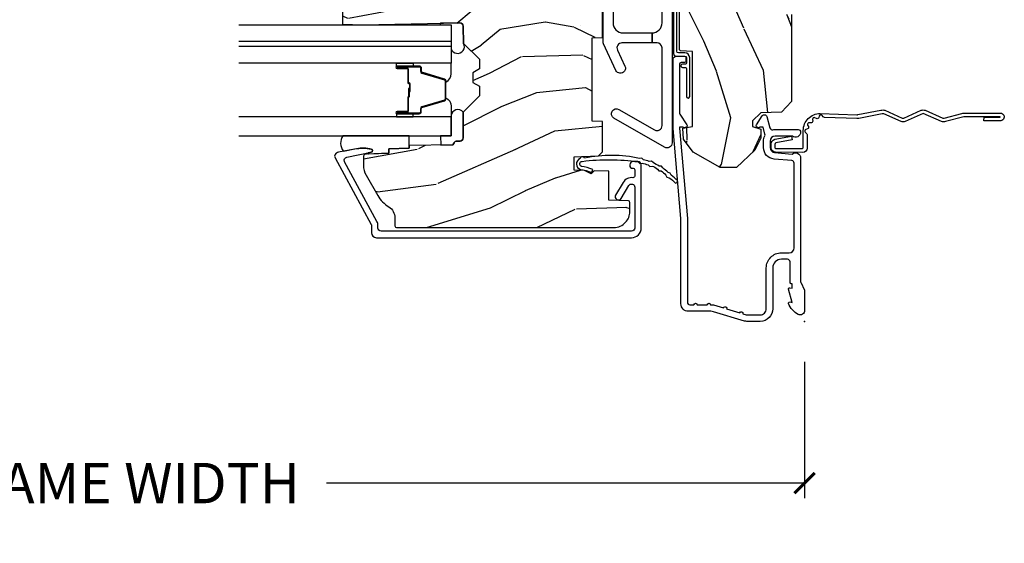
# Model space of a CAD drawing. Units: inches. Extents: x 1 to 199, y 1 to 143.
# Drawn here: x 23 to 29, y 31 to 34 of the extents above; entities that cross this region are included whole.
import ezdxf

# ---------------------------------------------------------------- set-up
doc = ezdxf.new("R2010")
doc.units = ezdxf.units.IN
doc.header["$MEASUREMENT"] = 0
for name, color, linetype in [('ZP-ANNO-DIMS-DWNLD', 2, 'Continuous'), ('ZP-SECT-ACCS', 165, 'Continuous'), ('ZP-SECT-ALUM', 63, 'Continuous'), ('ZP-SECT-GLAS', 153, 'Continuous'), ('ZP-SECT-GLAS-PVB', 151, 'Continuous'), ('ZP-SECT-HDWR', 53, 'Continuous'), ('ZP-SECT-SEAL', 8, 'Continuous'), ('ZP-SECT-WDHA', 11, 'Continuous'), ('ZP-SECT-WOOD', 104, 'Continuous'), ('ZP-SECT-WSTP', 40, 'Continuous')]:
    doc.layers.add(name, color=color, linetype=linetype)
doc.layers.add('ZP-ANNO-NPLT', color=7, linetype='Continuous', plot=False)
doc.styles.get("Standard").update_dxf_attribs({"font": 'arial.ttf'})
doc.dimstyles.new('Frame Make Height and Width', dxfattribs={"dimtxt": 0.25, "dimasz": 0.125, "dimexe": 0.09375, "dimexo": 0.25, "dimgap": 0.0875, "dimtad": 0, "dimdec": 4, "dimzin": 10, "dimdsep": 46, "dimlunit": 5, "dimtxsty": 'Standard', "dimblk1": 'ARCHTICK', "dimblk2": 'ARCHTICK', "dimsah": 1, "dimcen": 0.09, "dimclrd": 256, "dimclre": 256, "dimclrt": 255, "dimadec": 3, "dimazin": 2, "dimtfac": 0.75, "dimtdec": 4, "dimtofl": 0, "dimtmove": 2, "dimatfit": 3, "dimfxl": 1, "dimfrac": 2, "dimtolj": 1, "dimtzin": 0, "dimlwd": -1, "dimlwe": -1, "dimarcsym": 0})

# ---------------------------------------------------------------- blocks, each defined once
blk = doc.blocks.new('70EA 42G7 Foldout Blue Fin CM')
at = {"layer": 'ZP-ANNO-NPLT'}
blk.add_point((0, 0), dxfattribs=at)
at = {"layer": 'ZP-SECT-ACCS'}
blk.add_lwpolyline([(1.279897535900091, 0.3237062745886874, -0.08026477305532967), (1.280711643961695, 0.3287449932782067), (1.307820092886686, 0.4718045562444217, 0.1615704533000932), (1.307820092895554, 0.4966832298093209), (1.259796169620472, 0.6042051741736998, -0.1615704533001526), (1.259796169620586, 0.614282611567063), (1.307820092890097, 0.7218045559357336, 0.1615704533000934), (1.307820092899078, 0.7466832295006327), (1.259796169623996, 0.8542051741736998, -0.1615704533001683), (1.25979616962411, 0.864282611567063), (1.288298125408687, 0.9718045562037787, 0.09588515595080674), (1.290232061560118, 0.9866912993722963), (1.290232061560118, 1.211730924466053, 1.001822893294183), (1.242329861484677, 1.208669619869937), (1.242091026473076, 1.109243892746264), (1.265540415659302, 1.110785368270768), (1.265779250670903, 1.210211095394442, -1.000001092557772), (1.266777097019258, 1.210276690097601), (1.26766570668417, 0.984243892818597), (1.237491890840488, 0.8716832295240806, 0.1615704531591201), (1.237491890838328, 0.8468045559797872), (1.287187674165239, 0.7342438926202703), (1.237491890843899, 0.6216832293403627, 0.1615704533000896), (1.237491890834917, 0.5968045557754635), (1.285515814109999, 0.4892826113181457, -0.1615704533001815), (1.285515814109885, 0.4792051739247825), (1.257932806052452, 0.3347153656176545, 0.08026477302403139), (1.25589753590009, 0.3221185688986452), (1.264023717936666, 0.1227633570440787, 0.2172493365759632), (1.267663679817034, 0.1150185480861694), (1.27562965541604, 0.1082036678498923, -0.5855599422155324), (1.272337917461371, 0.09086167467236805), (1.262121591379653, 0.08753293346410373, 0.4605097357481115), (1.25623583857886, 0.07332346922754596), (1.261025658436907, 0.06390384921891723, -0.6036618419643542), (1.250845082204606, 0.04920589315767643), (1.240635486966895, 0.0499758931055112, 0.4605097357324635), (1.229771802700569, 0.0389493201975597), (1.230580517889521, 0.02856486117957502, -0.5855599423039615), (1.21599026668504, 0.01862983043133681), (1.206412457752677, 0.02350008840136297, 0.4605097357400129), (1.192108303478975, 0.01732371994867776), (1.188929230434169, 0.007566744313891149, -0.585559942305764), (1.171647624304754, 0.003971420160723937), (1.164509083510168, 0.01231572553521687, 0.2159645946919557), (1.157305229165516, 0.01557950550525788), (1.072944098151382, 0.01546588923946501, 0.4142135623720373), (1.046563827131664, -0.01095535420381566), (1.048311620742254, -0.1804877326883911, 0.4141699716873529), (1.075575212501406, -0.2077227771637808), (1.096333919407357, -0.2077066690172273, 0.3300162725305506), (1.128174671648424, -0.1840838412381629), (1.147998076671939, -0.08142072862523264), (1.124956412266755, -0.07673885041990047), (1.105576807446084, -0.1772178192151443, -0.3300162725321485), (1.096315592607937, -0.1840887650235175), (1.075556885701928, -0.184104873170071, -0.3902962473333499), (1.071811620742267, -0.180487732688249), (1.070186487623701, -0.01706676771482307, -0.4142135623754232), (1.079201088958555, -0.008038165384164131), (1.182993663509038, -0.008052312421199304, 0.4142135623731925), (1.28778654206657, 0.09674312224601067)], format="xyb", close=True, dxfattribs=at)
blk = doc.blocks.new('_ArchTick')
at = {"color": 0, "linetype": 'ByBlock', "const_width": 0.15}
blk.add_lwpolyline([(-0.5, -0.5), (0.5, 0.5)], dxfattribs=at)
blk = doc.blocks.new('*D233')
at = {"layer": 'Defpoints', "color": 0, "transparency": 16777216}
for p in [(19.49999999999984, 32.00000000000009), (27.99999999999985, 32.00000000000009), (27.99999999999985, 31.00000000000006)]:
    blk.add_point(p, dxfattribs=at)
at = {"layer": 'ZP-ANNO-DIMS-DWNLD', "transparency": 16777216}
for p, q in [((19.49999999999984, 31.75000000000009), (19.49999999999984, 30.90625000000006)), ((27.99999999999985, 31.75000000000009), (27.99999999999985, 30.90625000000006)), ((19.49999999999984, 31.00000000000006), (22.45896998635728, 31.00000000000006)), ((27.99999999999985, 31.00000000000006), (25.04103001364241, 31.00000000000006))]:
    blk.add_line(p, q, dxfattribs=at)
at = {"layer": 'ZP-ANNO-DIMS-DWNLD', "transparency": 16777216, "xscale": 0.125, "yscale": 0.125, "zscale": 0.125, "rotation": 180}
blk.add_blockref('_ArchTick', (19.49999999999984, 31.00000000000006), dxfattribs=at)
at = {"layer": 'ZP-ANNO-DIMS-DWNLD', "transparency": 16777216, "xscale": 0.125, "yscale": 0.125, "zscale": 0.125}
blk.add_blockref('_ArchTick', (27.99999999999985, 31.00000000000006), dxfattribs=at)
at = {"layer": 'ZP-ANNO-DIMS-DWNLD', "color": 255, "transparency": 16777216, "insert": (23.74999999999985, 31.00000000000006), "char_height": 0.25, "attachment_point": 5}
blk.add_mtext('\\A1;FRAME WIDTH', dxfattribs=at)
blk = doc.blocks.new('101CS Vin21 PR CM C Putty (Impact .6875 in 3mm - 6mm IG) F J')
at = {"layer": 'ZP-SECT-WDHA'}
h = blk.add_hatch(dxfattribs=at)
h.set_pattern_fill('WOOD3', color=256, scale=2, angle=163, style=0, pattern_type=2)
h.set_pattern_definition([(158.2364, (4.229829508301805, -0.6757319148462102), (20.45396798290167, -8.344771374467806), [0.2408319999999999, -23.84235799999998]), (174.3099, (4.006163800965169, -0.5864366105934948), (-8.235181511295936, 0.4263690944681484), [0.3059419999999999, -9.892097999999997]), (208, (3.701730071892825, -0.5561033845344667), (-0.5847435903937085, -1.91261010378108), [0.226274, -2.602152]), (209.8476, (3.501941838183143, -0.6623326727329015), (-35.54768828883149, -20.50272857977593), [0.438634, -43.42479]), (175.9946, (3.121491465882968, -0.8806386832242623), (18.38297247813529, -1.437476743240211), [0.266834, -26.416494]), (163, (2.85530992704912, -0.8620003253541313), (-2.497352921371544, -1.327866102480598), [0.5, -1.5]), (153.5377, (2.377157549067647, -0.7158144729927614), (8.978306718050995, -4.83632345258755), [0.24331, -11.922214]), (157.2894, (4.07194878775158, -1.192136483066264), (16.62874032651941, -7.175302374271584), [0.200998, -19.898754]), (163, (3.88653527065344, -1.114536047002446), (-2.497352921371544, -1.327866102480598), [0.3, -1.7]), (191.3008, (3.599643843864442, -1.026824535585632), (-24.54716094300747, -5.043499394239721), [0.2952959999999999, -29.23435]), (215.125, (3.310072568652913, -1.084690558192534), (10.57415813511433, 7.224071108844612), [0.45607, -22.347438]), (202.2893999999999, (2.937053423283032, -1.347096193016881), (-14.3993751268171, -6.054586024953077), [0.284254, -28.141088]), (169.3402, (2.674039470121102, -1.454909274051218), (-15.88561928555968, 2.765334394382427), [0.362216, -17.748554]), (151.1113000000001, (2.318074889785521, -1.387907650589554), (25.02229161617255, -13.92425483963839), [0.38833, -38.444646]), (156.2902000000001, (3.890678330823448, -1.785045431763336), (-16.62874768410003, 7.175289077572956), [0.342343999999998, -33.89213999999976]), (166.3665, (3.577229581984966, -1.647386861919088), (-31.18650071420278, 7.443263674111074), [0.3405879999999999, -33.71818599999999]), (196.6901, (3.246238530863025, -1.567106577432611), (4.409962367830815, 0.7431255040166733), [0.3605559999999999, -6.850547999999999]), (210.4896, (2.900872763129541, -1.670656017208415), (-25.55825994297176, -15.19129255384614), [0.325576, -32.232064]), (177.9314, (2.620316507684265, -1.835847383600537), (-22.79293410148565, 0.6943551067665474), [0.310484, -30.737866]), (163, (2.310035344517473, -1.824640252660757), (-2.497352921371544, -1.327866102480598), [0.24, -1.76]), (150.0054, (2.080522203086389, -1.754471043527303), (-16.04400167334359, 9.087905524651102), [0.266834, -26.416494]), (163, (3.736326939210471, -0.1693178408906988), (-2.497352921371544, -1.327866102480598), [0, -2]), (26.15240000000001, (3.38085009612405, -0.3743451903572463), (-36.87554735843706, -18.00538888531859), [0.4386339999999984, -43.4247899999998]), (9.565100000000024, (3.18983572000343, -2.093622221005674), (2.497352076502218, 1.327869099233075), [0.178886, -4.293249999999999]), (351.1301, (3.366234217335432, -2.063897313284272), (12.0603996767767, -1.595852046107204), [0.2828419999999999, -13.859292]), (319.8014, (3.645694417193909, -2.107509200368114), (8.393559450670804, -6.748938448303024), [0.152316, -15.07923]), (189.5651, (3.38085009612405, -0.3743451903572463), (-2.497352076502219, -1.327869099233075), [0.223605999999999, -4.248529999999969]), (169.7098, (3.160351974459104, -0.4115013250089987), (17.79822734718652, -3.350093459302554), [0.3423439999999999, -33.89214]), (152.8753, (2.823513489242714, -0.3503471356417833), (-30.7601241373409, 15.67848221527704), [0.5688579999999999, -56.316992]), (152.6952, (4.294151283340852, -0.4653448685343449), (-10.89091849633435, 5.421060729349781), [0.223605999999999, -22.13707199999988]), (178.5241, (4.095459105217856, -0.3627709032568305), (22.79293551970828, -0.6943538178398185), [0.37363, -36.989452]), (205.8789, (3.721952222598929, -0.3531475651529377), (31.88084594068392, 15.34964888471388), [0.3821, -37.827846]), (197.6952, (3.378170247701291, -0.5199227243809617), (-23.21929303946757, -7.540852312839229), [0.316228, -31.306548]), (172.4623, (3.076904104300866, -0.6160409372264155), (-10.14779136076372, 1.011111546693648), [0.364966, -11.80056]), (156.4181, (2.715092089870723, -0.5681654088839991), (31.344885410924, -13.76583238823937), [0.5234499999999993, -51.82155999999996]), (154.8699, (4.147965430979411, -0.9434972465158751), (10.89091361125098, -5.421068605812716), [0.2828419999999999, -13.859292]), (174.3099, (3.891894967498729, -0.8233809789549866), (-8.235181511295936, 0.4263690944681484), [0.3059419999999999, -9.892097999999997]), (205.5104, (3.587461238426386, -0.7930477528959443), (26.88614988798455, 12.69389479119331), [0.3255759999999984, -32.23206399999979]), (208, (3.293626321956253, -0.933265590074356), (-0.5847435903937085, -1.91261010378108), [0.367696, -2.460732]), (180.354, (2.968970442178033, -1.105888183396843), (27.20289793979688, 0.04876202922806261), [0.335262, -33.190848]), (159.6335000000001, (2.633715749797602, -1.107959713481861), (30.01700107381327, -11.26852463519537), [0.3405879999999984, -33.71818599999979]), (145.8972999999999, (2.314419566864558, -0.9894272387568606), (-17.37187083675604, 11.58525502309056), [0.2720299999999999, -26.930912]), (154.2538, (4.001779578618084, -1.421649624497391), (-12.80351945054413, 6.005821017315287), [0.2630579999999981, -26.04283399999987]), (177.9314, (3.764835210256592, -1.307380791030965), (-22.79293410148565, 0.6943551067665474), [0.310484, -30.737866]), (195.0054, (3.454554047089914, -1.296173660091171), (11.31727641611973, 2.814114219735264), [0.3773599999999999, -18.490604]), (212.8991, (3.090062184237127, -1.393875665772512), (28.64036637139407, 18.43175097613516), [0.4967899999999999, -49.18217999999999]), (178.9454, (2.672943414534302, -1.663712527527196), (8.235181634652655, -0.4263644116476297), [0.291204, -14.269016]), (156.991, (2.381788346486928, -1.658352830681864), (-18.54135163249375, 7.760042155334038), [0.3820999999999997, -37.82784599999996]), (139.8013999999999, (2.030087407409837, -1.508999392648704), (-8.393559450670804, 6.748938448303025), [0.152316, -15.07923]), (153.5377, (3.8263565557844, -1.995432478075202), (8.978306718050995, -4.83632345258755), [0.24331, -11.922214]), (173.008, (3.608538282542213, -1.887011078703239), (-22.20819262847393, 2.606951578708767), [0.345254, -34.1801]), (200.4054, (3.265852363231375, -1.844982984455285), (-30.71134915766887, -11.52445423798904), [0.4280179999999981, -42.37384999999976]), (192.0546, (3.449435512421587, -0.08160632947387114), (-15.72724097270063, -3.557234008732985), [0.205912, -20.385348]), (173.7843, (3.248063485875946, -0.1246098982200863), (32.35598179133584, -3.618064673815965), [0.4275519999999985, -42.3275659999998]), (155.8750000000001, (2.823025751993555, -0.07831816271357184), (12.80352490518391, -6.005810314090468), [0.4837359999999983, -15.64077999999995])])
edge = h.paths.add_edge_path()
edge.add_arc((4.389056198952247, -1.124999999998958), 0.1250000000010423, 270.0000000005406, 334.8498358746539)
edge.add_arc((5.181103620340673, -1.496868097945008), 0.749999999997854, 107.42830397334271, 154.8498358749573, ccw=False)
edge.add_arc((4.937776250990228, -0.7217046584437656), 0.06245711824626397, 287.4154132025855, 360.646440510538)
edge.add_line((5.000229394034477, -0.7210000000000178), (5.000250000001415, -0.03100000000000591))
edge.add_line((5.000250000001415, -0.03100000000000591), (4.969250000001352, 0))
edge.add_line((4.969250000001352, 0), (4.438250000001403, 0))
edge.add_line((4.438250000001403, 0), (4.434921417707642, -0.08099999900083787))
edge.add_line((4.434921417707642, -0.08099999900083787), (4.244000000000938, -0.08100000000000307))
edge.add_line((4.244000000000938, -0.08100000000000307), (4.234999999999104, -0.0969999999999942))
edge.add_line((4.234999999999104, -0.0969999999999942), (4.172000000000821, -0.0969999999999942))
edge.add_line((4.172000000000821, -0.0969999999999942), (4.162999999998988, -0.08100000000000307))
edge.add_line((4.162999999998988, -0.08100000000000307), (4.040350214322075, -0.08099999900083787))
edge.add_line((4.040350214322075, -0.08099999900083787), (3.962096613590234, -0.2959999999999781))
edge.add_line((3.962096613590234, -0.2959999999999781), (3.914403386412573, -0.2959999999999781))
edge.add_line((3.914403386412573, -0.2959999999999781), (3.836149785680732, -0.08099999900083787))
edge.add_line((3.836149785680732, -0.08099999900083787), (2.94728293071455, -0.08099999900083787))
edge.add_line((2.94728293071455, -0.08099999900083787), (2.871763963070748, -0.1709999999999781))
edge.add_line((2.871763963070748, -0.1709999999999781), (2.43950782333593, -0.1709999999999781))
edge.add_line((2.43950782333593, -0.1709999999999781), (2.332250000001636, -0.08100000000000307))
edge.add_line((2.332250000001636, -0.08100000000000307), (2.005069066192277, -0.08100000000000307))
edge.add_line((2.005069066192277, -0.08100000000000307), (2.000250000001301, -0.2189999999999799))
edge.add_line((2.000250000001301, -0.2189999999999799), (1.90625000000216, -0.2189999999999799))
edge.add_line((1.90625000000216, -0.2189999999999799), (1.901430933811184, -0.08100000000000307))
edge.add_line((1.901430933811184, -0.08100000000000307), (1.361160109751268, -0.08100000000000307))
edge.add_line((1.361160109751268, -0.08100000000000307), (1.296996340954479, -0.1429622312750354))
edge.add_line((1.296996340954479, -0.1429622312750354), (1.292560084317643, -0.2700000000009624))
edge.add_line((1.292560084317643, -0.2700000000009624), (1.242560084316551, -0.3216024576007754))
edge.add_line((1.242560084316551, -0.3216024576007754), (1.20660542073324, -0.3216024576007612))
edge.add_line((1.20660542073324, -0.3216024576007612), (1.191190997646572, -0.269999999999996))
edge.add_line((1.191190997646572, -0.269999999999996), (1.13413172342166, -0.2700000000000102))
edge.add_line((1.13413172342166, -0.2700000000000102), (1.061622111372685, -0.3086869719710847))
edge.add_line((1.061622111372685, -0.3086869719710847), (0.9532293940344516, -0.4220000000000255))
edge.add_line((0.9532293940344516, -0.4220000000000255), (0.9532293940344516, -0.5235500000000286))
edge.add_line((0.9532293940344516, -0.5235500000000286), (1.048250000002099, -0.6897999999999769))
edge.add_line((1.048250000002099, -0.6897999999999769), (1.12825000000214, -0.7502214903220619))
edge.add_line((1.12825000000214, -0.7502214903220619), (1.196532032304958, -0.7537999999999982))
edge.add_line((1.196532032304958, -0.7537999999999982), (1.207250000002205, -0.6937999999999676))
edge.add_line((1.207250000002205, -0.6937999999999676), (1.671750000002135, -0.6937999999999676))
edge.add_line((1.671750000002135, -0.6937999999999676), (1.675586249445701, -0.7669999999999533))
edge.add_arc((1.690678198063188, -0.7589080513825368), 0.01712444292523941, 208.199164835919, 241.8008351636156)
edge.add_line((1.682586249445649, -0.7739999999999583), (2.123250000002145, -0.7739999999999583))
edge.add_line((2.123250000002145, -0.7739999999999583), (2.131910350836051, -1.021999999999949))
edge.add_line((2.131910350836051, -1.021999999999949), (2.138910350836113, -1.028999999999954))
edge.add_line((2.138910350836113, -1.028999999999954), (2.52767606590146, -1.028999999999954))
edge.add_line((2.52767606590146, -1.028999999999954), (2.556250000002251, -1.093000000000032))
edge.add_line((2.556250000002251, -1.093000000000032), (2.805767439191527, -1.093000000000004))
edge.add_line((2.805767439191527, -1.093000000000004), (2.811250000000996, -1.25))
edge.add_line((2.811250000000996, -1.25), (3.123684362372273, -1.25))
edge.add_line((3.123684362372273, -1.25), (3.129166923181742, -1.093000000000004))
edge.add_line((3.129166923181742, -1.093000000000004), (3.531485413592577, -1.093000000000004))
edge.add_line((3.531485413592577, -1.093000000000004), (3.533650501300485, -1.030999999999992))
edge.add_line((3.533650501300485, -1.030999999999992), (3.670684895338468, -1.030999999999992))
edge.add_line((3.670684895338468, -1.030999999999992), (3.6772500000028, -0.8430000000000035))
edge.add_line((3.6772500000028, -0.8430000000000035), (3.882229394034539, -0.8430000000000177))
edge.add_line((3.882229394034539, -0.8430000000000177), (3.882229394034539, -0.8330000000000268))
edge.add_line((3.882229394034539, -0.8330000000000268), (3.992229394034439, -0.8330000000000268))
edge.add_line((3.992229394034439, -0.8330000000000268), (3.992229394034439, -0.8430000000000177))
edge.add_line((3.992229394034439, -0.8430000000000177), (4.067250000002218, -0.8430000000000035))
edge.add_line((4.067250000002218, -0.8430000000000035), (4.073815104666551, -1.030999999999992))
edge.add_line((4.073815104666551, -1.030999999999992), (4.178805517824344, -1.030999999999992))
edge.add_line((4.178805517824344, -1.030999999999992), (4.185485413591209, -1.222287187078891))
edge.add_line((4.185485413591209, -1.222287187078891), (4.233485413591893, -1.25))
edge.add_line((4.233485413591893, -1.25), (4.389056198953426, -1.25))
h = blk.add_hatch(dxfattribs=at)
h.set_pattern_fill('WOOD3', color=256, scale=2, angle=73, pattern_type=2)
h.set_pattern_definition([(68.23640000000003, (0.5829015660240202, -5.691433307266124), (-8.34477137446781, -20.45396798290167), [0.240832, -23.842358]), (84.3099, (0.6721968702767072, -5.467767599929459), (0.42636909446815, 8.235181511295936), [0.305942, -9.892097999999999]), (118, (0.7025300963357495, -5.163333870857173), (-1.91261010378108, 0.5847435903937088), [0.226274, -2.602152]), (119.8476, (0.5963008081373573, -4.963545637147462), (-20.50272857977592, 35.54768828883149), [0.4386339999999987, -43.42478999999983]), (85.9946, (0.3779947976458971, -4.583095264847273), (-1.437476743240215, -18.38297247813529), [0.2668339999999987, -26.41649399999991]), (73, (0.3966331555160423, -4.316913726013524), (-1.327866102480597, 2.497352921371545), [0.5, -1.5]), (63.53769999999998, (0.5428190078773696, -3.838761348031994), (-4.836323452587552, -8.978306718050995), [0.24331, -11.922214]), (67.28939999999999, (0.06649699780393803, -5.533552586715842), (-7.175302374271586, -16.6287403265194), [0.200998, -19.898754]), (73, (0.1440974338677279, -5.348139069617702), (-1.327866102480597, 2.497352921371545), [0.3, -1.7]), (101.3008, (0.2318089452845697, -5.061247642828789), (-5.043499394239715, 24.54716094300748), [0.295296, -29.23435]), (125.125, (0.1739429226777247, -4.771676367617218), (7.224071108844608, -10.57415813511433), [0.45607, -22.347438]), (112.2894, (-0.08846271214667922, -4.39865722224738), (-6.054586024953074, 14.3993751268171), [0.2842539999999987, -28.14108799999992]), (79.3402, (-0.1962757931810302, -4.135643269085421), (2.76533439438243, 15.88561928555968), [0.362216, -17.748554]), (61.11129999999999, (-0.1292741697193378, -3.779678688749811), (-13.92425483963839, -25.02229161617255), [0.38833, -38.444646]), (66.29019999999998, (-0.5264119508931344, -5.352282129787753), (7.17528907757296, 16.62874768410003), [0.342344, -33.89214]), (76.3665, (-0.3887533810489003, -5.038833380949228), (7.443263674111081, 31.18650071420278), [0.340588, -33.718186]), (106.6901, (-0.3084730965624658, -4.707842329827344), (0.7431255040166724, -4.409962367830815), [0.360556, -6.850548]), (120.4896, (-0.4120225363382133, -4.362476562093889), (-15.19129255384614, 25.55825994297176), [0.325576, -32.232064]), (87.93140000000001, (-0.5772139027303638, -4.081920306648556), (0.6943551067665528, 22.79293410148564), [0.310484, -30.737866]), (73, (-0.5660067717906259, -3.771639143481835), (-1.327866102480597, 2.497352921371545), [0.24, -1.76]), (60.00539999999998, (-0.495837562657016, -3.542126002050708), (9.087905524651106, 16.04400167334359), [0.266834, -26.416494]), (73, (1.089315639979532, -5.197930738174776), (-1.327866102480597, 2.497352921371545), [0, -2]), (296.1524000000001, (0.8842882905130409, -4.842453895088312), (-18.00538888531858, 36.87554735843706), [0.438634, -43.42479]), (279.5651, (-0.8349887401354863, -4.651439518967834), (1.327869099233074, -2.497352076502219), [0.1788859999999993, -4.293249999999978]), (261.1301, (-0.8052638324140844, -4.827838016299722), (-1.595852046107206, -12.0603996767767), [0.282842, -13.859292]), (229.8014, (-0.8488757194979826, -5.107298216158284), (-6.748938448303024, -8.393559450670804), [0.152316, -15.07923]), (99.56509999999996, (0.8842882905130409, -4.842453895088312), (-1.327869099233074, 2.497352076502219), [0.2236059999999999, -4.248529999999999]), (79.7098, (0.8471321558612317, -4.621955773423423), (-3.350093459302556, -17.79822734718652), [0.342344, -33.89214]), (62.87529999999996, (0.9082863452283618, -4.28511728820709), (15.67848221527704, 30.76012413734089), [0.568858, -56.31699200000001]), (62.69520000000001, (0.7932886123358003, -5.755755082305129), (5.421060729349783, 10.89091849633435), [0.223606, -22.137072]), (88.5241, (0.8958625776133431, -5.557062904182175), (-0.6943538178398221, -22.79293551970828), [0.37363, -36.989452]), (115.8789, (0.9054859157172359, -5.183556021563206), (15.34964888471387, -31.88084594068392), [0.3821, -37.827846]), (107.6952, (0.7387107564892403, -4.839774046665639), (-7.540852312839225, 23.21929303946757), [0.316228, -31.306548]), (82.4623, (0.6425925436437865, -4.538507903265156), (1.01111154669365, 10.14779136076372), [0.364966, -11.80056]), (66.41809999999998, (0.6904680719861744, -4.176695888835098), (-13.76583238823937, -31.34488541092399), [0.52345, -51.82156]), (64.86989999999992, (0.3151362343543269, -5.609569229943759), (-5.421068605812717, -10.89091361125097), [0.282842, -13.859292]), (84.3099, (0.4352525019152154, -5.353498766463019), (0.42636909446815, 8.235181511295936), [0.305942, -9.892097999999999]), (115.5104, (0.4655857279742577, -5.049065037390747), (12.69389479119331, -26.88614988798455), [0.325576, -32.232064]), (118, (0.3253678907958601, -4.755230120920615), (-1.91261010378108, 0.5847435903937088), [0.367696, -2.460732]), (90.3539999999997, (0.1527452974733023, -4.430574241142324), (0.04876202922805728, -27.20289793979688), [0.335262, -33.190848]), (69.63350000000003, (0.1506737673882981, -4.095319548761864), (-11.26852463519538, -30.01700107381327), [0.340588, -33.718186]), (55.89729999999997, (0.2692062421133414, -3.776023365828891), (11.58525502309056, 17.37187083675603), [0.27203, -26.930912]), (64.2538, (-0.1630161436271464, -5.463383377582403), (6.005821017315288, 12.80351945054413), [0.263058, -26.042834]), (87.93140000000001, (-0.04874731016070655, -5.226439009220911), (0.6943551067665528, 22.79293410148564), [0.310484, -30.737866]), (105.0054, (-0.03754017922096864, -4.916157846054176), (2.814114219735262, -11.31727641611973), [0.37736, -18.490604]), (122.8991, (-0.1352421849023813, -4.551665983201474), (18.43175097613515, -28.64036637139408), [0.49679, -49.18218]), (88.94539999999999, (-0.4050790466569651, -4.134547213498649), (-0.4263644116476313, -8.235181634652655), [0.291204, -14.269016]), (66.99100000000001, (-0.3997193498116758, -3.84339214545119), (7.760042155334039, 18.54135163249375), [0.3821, -37.827846]), (49.80139999999996, (-0.2503659117785446, -3.491691206374142), (6.748938448303026, 8.393559450670802), [0.152316, -15.07923]), (63.53769999999998, (-0.7367989972050282, -5.287960354748748), (-4.836323452587552, -8.978306718050995), [0.24331, -11.922214]), (83.00800000000001, (-0.6283775978330368, -5.070142081506532), (2.606951578708771, 22.20819262847393), [0.345254, -34.1801]), (110.4054, (-0.5863495035850974, -4.727456162195736), (-11.52445423798903, 30.71134915766887), [0.428018, -42.37385]), (102.0546, (1.17702715139626, -4.911039311385863), (-3.557234008732982, 15.72724097270063), [0.205912, -20.385348]), (83.7843, (1.134023582650116, -4.709667284840251), (-3.618064673815971, -32.35598179133584), [0.4275519999999987, -42.32756599999983]), (65.87499999999999, (1.180315318156659, -4.284629550957959), (-6.00581031409047, -12.80352490518391), [0.4837359999999999, -15.64078])])
edge = h.paths.add_edge_path()
edge.add_line((2.394000000000005, -2.625000000000156), (2.315000000000055, -2.625000000000156))
edge.add_arc((1.979560218673394, -2.343355041319476), 0.4379996913774256, 274.50748226163387, 319.98220686171953, ccw=False)
edge.add_arc((2.015161139433982, -2.794953640552113), 0.01499999999982163, 94.5074822618277, 168.0000000019764)
edge.add_line((2.000488925423042, -2.79183496519039), (1.989367271350375, -2.844158233815762))
edge.add_arc((1.969804319335624, -2.840000000000081), 0.01999999999993265, 269.99999999991473, 348.00000000193506, ccw=False)
edge.add_line((1.969804319335594, -2.860000000000014), (1.839916747977213, -2.860000000000156))
edge.add_line((1.839916747977213, -2.860000000000156), (1.837734864861204, -2.734999999999985))
edge.add_line((1.837734864861204, -2.734999999999985), (1.848251594580688, -2.132496957890552))
edge.add_arc((1.828254640677564, -2.132147909761805), 0.01999999999999659, 358.9999999999956, 448.9999999999956)
edge.add_line((1.828603688806311, -2.112150955858681), (1.721756493037446, -2.110285931119137))
edge.add_line((1.721756493037446, -2.110285931119137), (1.623970562151044, -2.012499999999761))
edge.add_line((1.623970562151044, -2.012499999999761), (1.563970562151098, -2.012499999999761))
edge.add_line((1.563970562151098, -2.012499999999761), (1.540299201114294, -2.053499999999758))
edge.add_line((1.540299201114294, -2.053499999999758), (1.480299201114349, -2.053499999999772))
edge.add_line((1.480299201114349, -2.053499999999772), (1.456627840077545, -2.012499999999761))
edge.add_line((1.456627840077545, -2.012499999999761), (1.396627840077599, -2.012499999999761))
edge.add_line((1.396627840077599, -2.012499999999761), (1.296627836089897, -2.112500003987421))
edge.add_line((1.296627836089897, -2.112500003987421), (1.137336894602186, -2.112500003987435))
edge.add_arc((1.137336894602164, -2.132500003987446), 0.02000000000001112, 89.99999999993894, 178.9999999999327)
edge.add_line((1.117339940699026, -2.132150955858677), (1.117000779631439, -2.151581480405696))
edge.add_arc((1.097003825728292, -2.151232432276915), 0.02000000000002049, 299.9999999998955, 358.9999999999014, ccw=False)
edge.add_line((1.10700382572827, -2.16855294035264), (1.094082335299959, -2.176013166329767))
edge.add_line((1.094082335299959, -2.176013166329767), (1.089369697588495, -2.446000000000154))
edge.add_line((1.089369697588495, -2.446000000000154), (1.073369697588532, -2.446000000000154))
edge.add_line((1.073369697588532, -2.446000000000154), (1.068970756399267, -2.571969194071471))
edge.add_line((1.068970756399267, -2.571969194071471), (1.042608426369043, -2.571969194071471))
edge.add_line((1.042608426369043, -2.571969194071471), (1.037118476505839, -2.71102781866837))
edge.add_arc((1.017134044533067, -2.710238845457223), 0.02000000000005627, 269.99999999983334, 357.7391716015419, ccw=False)
edge.add_line((1.017134044533009, -2.730238845457279), (0.9681609280671637, -2.730238845457279))
edge.add_arc((0.9681609280671708, -2.605238845457268), 0.1250000000000115, 239.99999999999932, 269.99999999999676, ccw=False)
edge.add_line((0.9056609280671637, -2.713492020930332), (0.7801721753285165, -2.641041055756006))
edge.add_arc((0.8801721753283293, -2.467835974999772), 0.1999999999993402, 211.7213863015292, 239.99999999995282, ccw=False)
edge.add_arc((0.6420000000003449, -2.615056948027509), 0.08000000000012052, 31.72138630163867, 90.00000000004636)
edge.add_line((0.6420000000002801, -2.535056948027389), (0.5919999999999845, -2.535056948027403))
edge.add_arc((0.5920000000000023, -2.525056948027395), 0.01000000000000867, 179.999999999939, 269.99999999989825, ccw=False)
edge.add_line((0.5819999999999936, -2.525056948027384), (0.58199999999988, -1.179832521472633))
edge.add_arc((0.677158190012193, -1.18011262788167), 0.09515860227020918, 131.1495733837804, 179.8313453766039, ccw=False)
edge.add_arc((0.6808325214721872, -1.174749999999589), 0.09374999999951457, 89.99999999991547, 135.0000000000395, ccw=False)
edge.add_line((0.6808325214723254, -1.081000000000074), (0.7374418291858547, -1.081000000000017))
edge.add_arc((0.7374418291858664, -1.091000000000004), 0.009999999999986686, 1.9999999999886882, 90.00000000006742, ccw=False)
edge.add_line((0.7474357374560441, -1.090651005032981), (0.751673337737202, -1.212000000000003))
edge.add_line((0.751673337737202, -1.212000000000003), (0.9305619184298166, -1.212000000000003))
edge.add_line((0.9305619184298166, -1.212000000000003), (0.9336913852896487, -1.30161620655457))
edge.add_line((0.9336913852896487, -1.30161620655457), (0.9150000422557696, -1.320307549543926))
edge.add_line((0.9150000422557696, -1.320307549543926), (0.9357674110146945, -1.361065805641402))
edge.add_line((0.9357674110146945, -1.361065805641402), (0.9380000422556805, -1.42499999999994))
edge.add_line((0.9380000422556805, -1.42499999999994), (1.019999999999982, -1.42499999999994))
edge.add_line((1.019999999999982, -1.42499999999994), (1.02523864713055, -1.274984770676141))
edge.add_line((1.02523864713055, -1.274984770676141), (1.051111134529265, -1.25))
edge.add_line((1.051111134529265, -1.25), (1.238731214132031, -1.25))
edge.add_line((1.238731214132031, -1.25), (1.241000000000554, -1.314969526772984))
edge.add_line((1.241000000000554, -1.314969526772984), (1.757000000000517, -1.314969526772984))
edge.add_line((1.757000000000517, -1.314969526772984), (1.759268785868926, -1.25))
edge.add_line((1.759268785868926, -1.25), (2.394000000000005, -1.25))
edge.add_line((2.394000000000005, -1.25), (2.394000000000005, -2.625000000000156))
at = {"layer": 'ZP-ANNO-NPLT'}
blk.add_point((0, 0), dxfattribs=at)
at = {"layer": 'ZP-SECT-ALUM'}
for points in [[(1.013289780828472, -0.02500000000003411), (0.2498416051628283, -0.02500000000003411, -0.1051042352656914), (0.2433338188735661, -0.02361672732232023), (0.1933966621309082, -0.001383272677742298, 0.1051042352657003), (0.1868888758417597, -2.842170943040401e-14), (0.06828978082842241, -2.842170943040401e-14, 0.560205502864254), (0.04423927372295111, -0.03927082344320354, 0.1875261658577753), (0.11184011106252, -0.0995573712749831, 0.5801720142759477), (0.1211834350995105, -0.0917844627563369), (0.1187528624009246, -0.07800000000000296), (0.2004886068953056, -0.09976430132849146, 0.5481110662879196), (0.2091834350994759, -0.0917844627563369), (0.2067528624010038, -0.07800000000000296), (0.2342897808284761, -0.07800000000000296), (0.2342897808284761, -0.08300000000002683, 0.4142135623730984), (0.2412897808284242, -0.09000000000003183), (0.369289780828467, -0.09000000000003183, -0.4142135623730951), (0.3852897808284297, -0.1060000000000372), (0.3852897808284297, -0.1440000000000055, -0.4142135623730868), (0.3322897808284324, -0.1970000000000027), (0.07928978082850335, -0.1970000000000027, 0.4142135623730866), (0.001289780828415132, -0.2750000000000057), (0.001289780828415132, -0.3575219217105428, 0.07267901068454957), (0.003255085289652015, -0.370970943895415), (0.06078088151616612, -0.5635988303753123, -0.07267901068455053), (0.06328978082842696, -0.580767794866631), (0.06328978082842696, -0.7186422509999488, 0.4142135623730951), (0.1102897808284524, -0.7656422509999459), (0.6372897808289508, -0.7656422509999459), (1.195289780828489, -0.813999999999993), (1.62325772921713, -0.8140000000000072, 0.4142135623730951), (1.643257729217112, -0.7939999999999969), (1.643257729217112, -0.7439999999999998, 0.4142135623730949), (1.633257729217121, -0.7340000000000089), (1.613257729217139, -0.7340000000000089, 0.4142135623731991), (1.603257729217148, -0.7439999999999998), (1.603257729217148, -0.76400000000001, -0.4142135623731015), (1.593257729217157, -0.7740000000000009), (1.291625826208247, -0.7740000000000009, -0.1449930994916204), (1.282911601648038, -0.7714187290871166), (1.217458971879296, -0.7289132943205345, 0.4318331073882776), (1.203315465557694, -0.7323643973235505), (1.19985121415732, -0.7452931595599495, 0.1392124696178829), (1.201051279057538, -0.748923809206957, -0.150084110672032), (1.202257729217081, -0.7528525214955124), (1.202257729217081, -0.7740000000000009), (1.196078005098798, -0.7740000000000009), (0.6380780050978956, -0.7256422509999254), (0.119289780828467, -0.7256422509999396, -0.4142135623730951), (0.1032897808283906, -0.7096422509999343), (0.1032897808283906, -0.6850000000000023, 1), (0.1032897808283906, -0.6650000000000063), (0.1032897808283906, -0.6020000000000039, 1), (0.1032897808283906, -0.5819999999999936), (0.1032897808283906, -0.568492882053377, 0.07267901068450945), (0.1026207410118332, -0.563914491522354), (0.08400591377471756, -0.5015818501146327, 1), (0.07828292561089256, -0.4824181498853761), (0.05414222307138061, -0.4015818501146242, 1), (0.04841923490766931, -0.3824181498853676), (0.04195882064504985, -0.3607851430115687, -0.07267901068464405), (0.04128978082849244, -0.3562067524805457), (0.04128978082849244, -0.2750000000000057, -0.4142135623730951), (0.07928978082850335, -0.237000000000009), (0.3322897808284324, -0.237000000000009, 0.4142135623730951), (0.4252897808283933, -0.1440000000000055), (0.4252897808283933, -0.09600000000001785, -0.4142135623729215), (0.4562897808284561, -0.06500000000002615), (0.9804446687903692, -0.06500000000002615, -0.388878731852959), (0.9963837839598, -0.07960550811606026), (1.005971014771831, -0.189188057735123, 0.3888787318529566), (1.076700838336365, -0.2540000000000191), (1.117289780828401, -0.2540000000000191, 0.1163220917973886), (1.149013941006388, -0.2465183253952148, -0.1832627780160805), (1.160304152246908, -0.2453775009960282), (1.202556014036531, -0.2566988532412608), (1.202556014036531, -0.2743669520076821, -0.146005835310381), (1.201411537922468, -0.2782026840136353), (1.201272916269545, -0.278414300049036, 0.1576465563116275), (1.200135689009244, -0.2825685150407367), (1.203274673940882, -0.2942833662899602, 0.4538198225758265), (1.217757256698633, -0.2983867056794907), (1.273158802673379, -0.2624085210485987, 0.649407593197572), (1.268493953688562, -0.2329558237051828), (1.198701882413275, -0.2142550945688839, -0.3912097814678182), (1.187109064135939, -0.1958944824796021, 0.0456882255566395), (1.188289780828427, -0.1829999999999785), (1.188289780828427, -0.04000000000002046, 0.4222476712527851), (1.172879551341111, -0.02500561065707529, 0.6392693330848027), (1.148289780828463, -0.07562141687037638), (1.148289780828463, -0.1830000000000211, -0.4142135623730951), (1.117289780828401, -0.2140000000000271), (1.076700838336365, -0.2140000000000271, -0.388878731853015), (1.045818802695521, -0.1857018280252021), (1.036289780828383, -0.07678460969086132, 0.6500495232070402)], [(0.9883165246405952, -2.84608127367278, 0.5040534534700868), (1.017458346022863, -2.83249154251547), (1.048065919433498, -2.682021133646572, -0.8280232348317192), (1.067713320052462, -2.682277957417881), (1.069278702846873, -2.691155684399803, -0.09407799741844168), (1.068059841805734, -2.784400367515062), (1.04757504550264, -2.885106020784292, -0.1923187313348922), (1.03495923342291, -2.904333626534822, -0.2841860346584033), (1.013956645640519, -2.905518450756233), (0.6007003736358456, -2.681138602459129, 0.1249997101997884), (0.5959287860331415, -2.679926773585748), (0.5500000536147809, -2.679926773585748, -0.4142135623731064), (0.519000000005235, -2.648926719976174), (0.519000000005235, -1.071000000001106, -0.414213562373096), (0.5790000000051805, -1.011000000001104), (0.9700000000052569, -1.011000000001133, -0.4142135623730945), (0.9900000000052387, -1.031000000001129), (0.9900000000052387, -1.060999999858637, -0.4142135623730716), (0.970000000052778, -1.080999999811127), (0.9600000001003082, -1.080999999811127, -0.4142135623729618), (0.9500000001003173, -1.070999999811121), (0.9500000001003173, -1.060999999858637, 0.4142135623728415), (0.940000000242776, -1.051000000001153), (0.9004010313376511, -1.05100000000111, 0.4568502517471263), (0.8905035981515539, -1.062428571429678, -0.3041143980152873), (0.8616183195896383, -1.122670024635354), (0.7827506272009259, -1.169223341545859, -1), (0.7624177468311473, -1.13477665845636), (0.8412854392198597, -1.088223341545856, 0.7635064937496893), (0.8311189990349703, -1.05100000000111), (0.5790000000052942, -1.051000000001125, 0.4142135623730923), (0.5590000000051987, -1.071000000001121), (0.5590000000051987, -2.619926773585618, 0.4142135623741428), (0.5790000000052942, -2.639926773585614), (0.5959287860326867, -2.639926773585572, -0.124999710200582), (0.6197867240458663, -2.645985917952515)], [(1.570456715548744, -2.459489251818695), (1.570456715548744, -2.521989251818695, 1), (1.576456715548829, -2.521989251818695), (1.576456715548829, -2.383989251818697, 0.4142135623730951), (1.569456715548768, -2.376989251818699), (1.549413237337149, -2.376989251818699, -0.3297505471403194), (1.538415732643557, -2.368851526423008), (1.495641296477743, -2.228942649885639, 0.3297505471403169), (1.488947163185912, -2.223989251818693), (1.377966267911575, -2.223989251818693, 0.3297505471403128), (1.371272134619858, -2.228942649885646), (1.32849769845393, -2.368851526423015, -0.3297505471403153), (1.317500193760452, -2.376989251818713), (1.297456715548833, -2.376989251818699, 0.4142135623733994), (1.290456715548771, -2.383989251818697), (1.290456715548771, -2.521989251818695, 1), (1.296456715548743, -2.521989251818695), (1.296456715548743, -2.459489251818695, -0.4142135623730945), (1.305956715548746, -2.449989251818693), (1.388253434812668, -2.449989251818693, 0.3419987131196729), (1.389221680649371, -2.449239251818696, -0.3419987131196799), (1.394062909832087, -2.445489251818699), (1.443456715548791, -2.445489251818699), (1.443456715548791, -2.449930722423744), (1.394456715548813, -2.449930722423744, 0.3279189694272522), (1.393502364666347, -2.450632034638346, -0.3279189694272557), (1.388253434812668, -2.4544892518187), (1.305956715548746, -2.4544892518187, 0.4142135623730951), (1.30095671554875, -2.459489251818695), (1.30095671554875, -2.521989251818695, -1), (1.285956715548764, -2.521989251818695), (1.285956715548764, -2.383989251818697, -0.4142135623730951), (1.297456715548719, -2.372489251818699), (1.317500193760452, -2.372489251818699, 0.3297505471403178), (1.324194327052055, -2.367535853751754), (1.366968763217983, -2.227626977214392, -0.3297505471403159), (1.377966267911575, -2.2194892518187), (1.488947163185912, -2.2194892518187, -0.3297505471403154), (1.499944667879504, -2.227626977214385), (1.542719104045318, -2.367535853751754, 0.3297505471403161), (1.549413237337149, -2.372489251818699), (1.569456715548768, -2.372489251818699, -0.4142135623730919), (1.580956715548723, -2.383989251818697), (1.580956715548723, -2.521989251818695, -1), (1.565956715548737, -2.521989251818695), (1.565956715548737, -2.459489251818695, 0.4142135623730949), (1.560956715548741, -2.4544892518187), (1.478456715548759, -2.4544892518187, -0.4142135623730949), (1.473456715548764, -2.449489251818697), (1.473456715548764, -2.447689251818701, 0.4142135623730931), (1.471256715548748, -2.445489251818699), (1.423456715548809, -2.445489251818699), (1.423456715548809, -2.440989251818692), (1.471256715548748, -2.440989251818699, -0.4142135623730951), (1.477956715548771, -2.447689251818701), (1.477956715548771, -2.449489251818697, 0.414213562373095), (1.478456715548759, -2.449989251818693), (1.560956715548741, -2.449989251818693, -0.4142135623730944)]]:
    blk.add_lwpolyline(points, format="xyb", close=True, dxfattribs=at)
at = {"layer": 'ZP-SECT-GLAS', "flags": 128}
for points in [[(1.150200000000382, -3.5), (1.150200000000382, -2.18700000000004), (1.267200000000457, -2.18700000000004), (1.267200000000457, -3.5)], [(1.703700000000367, -3.5), (1.703700000000367, -2.18700000000004), (1.599700000000439, -2.18700000000004), (1.599700000000439, -3.5)], [(1.837700000000382, -3.5), (1.837700000000382, -2.18700000000004), (1.733700000000454, -2.18700000000004), (1.733700000000454, -3.5)]]:
    blk.add_lwpolyline(points, dxfattribs=at)
at = {"layer": 'ZP-SECT-GLAS-PVB', "lineweight": 0}
blk.add_lwpolyline([(1.733700000000454, -3.5), (1.733700000000454, -2.18700000000004), (1.703700000000367, -2.18700000000004), (1.703700000000367, -3.5)], dxfattribs=at)
at = {"layer": 'ZP-SECT-HDWR'}
for points in [[(2.037967948388541, -0.8202503895820854), (1.105967948388525, -0.8202503895820854, 0.5773502691896504), (1.079121160871296, -0.8667503895820658), (1.259831795127639, -1.179750389582054, 1), (1.31352537016221, -1.148750389582048), (1.186508310940553, -0.9287503895820208, -0.5773502691896369), (1.213355098457896, -0.8822503895819835), (1.693967948388604, -0.8822503895819835, -0.4142135623730631), (1.724967948388667, -0.9132503895819895), (1.724967948388667, -0.9442503895820522), (1.786967948388565, -0.9442503895820522, -0.4142135623731244), (1.848967948388577, -0.8822503895820404), (1.94496794838858, -0.8822503895820404, -0.4142135623730983)], [(1.923477810220902, -1.185250389582038), (1.848967948388577, -1.185250389582038, -0.4142135623730981), (1.786967948388565, -1.123250389582026), (1.786967948388565, -0.9442503895820522), (1.724967948388553, -0.9442503895820522), (1.724967948388553, -1.130180705715688, -0.5486187866267355), (1.68086678227462, -1.158276247113847), (1.581069114502498, -1.11173983036575, 1), (1.554866782274644, -1.167930913161953), (1.718739316816709, -1.244345930980259, 0.109517811683188), (1.731840482930579, -1.247250389582106), (1.76212906710191, -1.247250389582049), (1.959548167758157, -1.247250389582106)]]:
    blk.add_lwpolyline(points, format="xyb", dxfattribs=at)
at = {"layer": 'ZP-SECT-SEAL'}
for points in [[(1.150200000000382, -2.252125021655743), (1.092771306205577, -2.251121972842114), (1.094082335300072, -2.176013166329753), (1.10700382572827, -2.168552940352626, 0.2632798109995701), (1.117000779631439, -2.151581480405682), (1.117339940699026, -2.132150955858677, -0.4119966419620737), (1.137536894671712, -2.112500003987464), (1.296827836159537, -2.112500003987464, -0.6706933220071165), (1.273450000000366, -2.18700000000004), (1.150200000000382, -2.18700000000004)], [(1.846146175316676, -2.253116346742033, -0.6891238255862989), (1.837700000000382, -2.252969526773114), (1.837700000000382, -2.18700000000004), (1.689089178782751, -2.18700000000004, -1.100003402272483), (1.721756493037446, -2.110285931119165), (1.828603688806311, -2.112150955858681, -0.4142135623730823), (1.848251594580688, -2.132496957890567)], [(1.366968763217983, -2.227626977214392, -0.3297505471404568), (1.377966267911575, -2.2194892518187), (1.384183745042492, -2.2194892518187, 0.3006645954625839), (1.332511933817273, -2.18700000000004), (1.267200000000457, -2.18700000000004), (1.267200000000457, -2.421658315891747), (1.285956715548764, -2.421658315891747), (1.285956715548764, -2.383989251818697, -0.4142135623730894), (1.297456715548719, -2.372489251818699), (1.317500193760452, -2.372489251818699, 0.3297505471403212), (1.324194327052055, -2.367535853751754)], [(1.499944667879504, -2.227626977214392, 0.3297505471404568), (1.488947163185912, -2.2194892518187), (1.482729686055109, -2.2194892518187, -0.3006645954625839), (1.534401497280328, -2.18700000000004), (1.599700000000439, -2.18700000000004), (1.599700000000439, -2.421658315891747), (1.580956715548837, -2.421658315891747), (1.580956715548837, -2.383989251818697, 0.4142135623730894), (1.569456715548768, -2.372489251818699), (1.549413237337149, -2.372489251818699, -0.3297505471403212), (1.542719104045432, -2.367535853751754)], [(1.267200001967353, -2.421658315891747), (1.285956715548764, -2.421658315891747), (1.285956715548764, -2.521989251818695, 0.1201675316467601), (1.286798638984578, -2.525441789503631), (1.267199998033448, -2.525403813317126)], [(1.599699998033429, -2.421658315891747), (1.580956715548837, -2.421658315891747), (1.580956715548837, -2.521989251818695, -0.1201675316467601), (1.580114792112909, -2.525441789503631), (1.599700001967449, -2.525403813317126)], [(1.150200000000382, -2.85667612060945, -0.329164219303231), (1.053956263158398, -2.853735208842551), (1.068337970497964, -2.783033054360587, 0.1001153368791162), (1.067713320052462, -2.682277957417881, 0.8280232348316852), (1.048065919433611, -2.682021133646572), (1.044557340855249, -2.699269716093951, -1.083221448525134), (1.037615196834508, -2.698446056094326), (1.042608426369043, -2.571969194071471), (1.068970756399267, -2.571969194071471), (1.073369697588532, -2.446000000000154), (1.150200000000382, -2.446000000000168)]]:
    blk.add_lwpolyline(points, format="xyb", close=True, dxfattribs=at)
at = {"layer": 'ZP-SECT-WOOD'}
blk.add_lwpolyline([(1.901430933811184, -0.08100000000000307), (1.361160109751268, -0.08100000000000307), (1.296996340954479, -0.1429622312750354), (1.292560084317643, -0.2700000000009624), (1.242560084316551, -0.3216024576007754), (1.20660542073324, -0.3216024576007612), (1.191190997646572, -0.269999999999996), (1.13413172342166, -0.2700000000000102), (1.061622111372685, -0.3086869719710847), (0.9532293940344516, -0.4220000000000255), (0.9532293940344516, -0.5235500000000286), (1.048250000002099, -0.6897999999999769), (1.12825000000214, -0.7502214903220619), (1.196532032304958, -0.7537999999999982), (1.207250000002205, -0.6937999999999676), (1.207250000002205, -0.6937999999999676), (1.671750000002135, -0.6937999999999676), (1.675586249445701, -0.7669999999999533, 0.1476745997184199), (1.682586249445649, -0.7739999999999583), (2.123250000002145, -0.7739999999999583)], format="xyb", dxfattribs=at)
at = {"layer": 'ZP-SECT-WOOD', "linetype": 'Continuous'}
blk.add_lwpolyline([(1.969804319335594, -2.860000000000014), (1.839916747977213, -2.860000000000156), (1.837734864861204, -2.734999999999985), (1.848251594580688, -2.132496957890552, 0.4142135623730949), (1.828603688806311, -2.112150955858681), (1.721756493037446, -2.110285931119137), (1.623970562151044, -2.012499999999761), (1.563970562151098, -2.012499999999761), (1.540299201114294, -2.053499999999758), (1.480299201114349, -2.053499999999772), (1.456627840077545, -2.012499999999761), (1.396627840077599, -2.012499999999761), (1.296627836089897, -2.112500003987421), (1.137336894602186, -2.112500003987435, 0.4091108014276763), (1.117339940699026, -2.132150955858677), (1.117000779631439, -2.151581480405696, -0.2632780284372941), (1.10700382572827, -2.16855294035264), (1.094082335299959, -2.176013166329767), (1.089369697588495, -2.446000000000154), (1.073369697588532, -2.446000000000154), (1.068970756399267, -2.571969194071471), (1.042608426369043, -2.571969194071471), (1.037118476505839, -2.71102781866837, -0.4027029783765576), (1.017134044533009, -2.730238845457279), (0.9681609280671637, -2.730238845457279, -0.1316524975873847), (0.9056609280671637, -2.713492020930332), (0.7801721753285165, -2.641041055756006, -0.1240187550044856), (0.7100491929513737, -2.57299381287649, 0.2599149829862622), (0.6420000000002801, -2.535056948027389), (0.5919999999999845, -2.535056948027403, -0.414213562372887), (0.5819999999999936, -2.525056948027384), (0.58199999999988, -1.179832521472633, -0.215667731529936), (0.6145412607362459, -1.108458739263739, -0.1989123673802203), (0.6808325214723254, -1.081000000000074), (0.7374418291858547, -1.081000000000017, -0.4040262258355556), (0.7474357374560441, -1.090651005032981), (0.751673337737202, -1.212000000000003), (0.9305619184298166, -1.212000000000003), (0.9336913852896487, -1.30161620655457), (0.9150000422557696, -1.320307549543926), (0.9357674110146945, -1.361065805641402), (0.9380000422556805, -1.42499999999994), (1.019999999999982, -1.42499999999994), (1.02523864713055, -1.274984770676141), (1.051111134529265, -1.25), (1.238731214132031, -1.25), (1.241000000000554, -1.314969526772984), (1.757000000000517, -1.314969526772984), (1.759268785868926, -1.25), (2.394000000000005, -1.25)], format="xyb", dxfattribs=at)
at = {"layer": 'ZP-SECT-WSTP'}
blk.add_lwpolyline([(2.060278335183966, -0.8109995554847984), (1.658278335184036, -0.8109995554847984, -0.4142135623730951), (1.64327833518405, -0.795999555484812), (1.64327833518405, -0.7409995554847484, 0.4142135623730953), (1.633278335184059, -0.7309995554847575), (1.599278335184067, -0.7309995554848143, 0.4142135623730953), (1.593278335184095, -0.7369995554847861), (1.593278335184095, -0.7559995554847916, -1), (1.573278335184, -0.7559995554847916), (1.573278335184, -0.7369995554847861, 0.4142135623727476), (1.567278335184028, -0.7309995554847575), (1.39327833518405, -0.7309995554847575, -1), (1.39327833518405, -0.7109995554847757), (1.633278335184059, -0.7109995554847757, -0.4142135623730951), (1.663278335184032, -0.7409995554847484), (1.663278335184032, -0.7809995554847688, 0.4142135623728869), (1.673278335184023, -0.7909995554847598), (2.060278335183966, -0.7909995554848166, -0.414213562373095)], format="xyb", dxfattribs=at)
blk.add_lwpolyline([(0.8616407036063265, -0.7895919170945831), (0.8722644109612929, -0.786611795412341, -0.01909638018301222), (0.906174736525486, -0.8256226185598905), (0.9188971893481721, -0.8313751367498696), (0.9225765168001772, -0.844491412620485, -0.04311182402290435), (0.9506812335888526, -0.8775608170978444), (0.9619438657626915, -0.8858134159533506), (0.9628391456635654, -0.8994065251308712, 0.00274115005370655), (0.9835436694842201, -0.9375862749512294), (0.9929189971905998, -0.9479330378145505), (0.9910655177692433, -0.9614289170836798, -0.04332490996102889), (1.000889349210524, -0.9978041773239283), (1.010875167501581, -1.007563055559189), (1.009843929382896, -1.021146526807556, -0.1046063421686648), (1.011600179853531, -1.361084183196795, -0.724084363940859), (1.008921105291165, -1.38945967341337, -0.6938171060596136), (0.9415090533644843, -1.387398893237773, 0.05590434586531648), (0.922712163146798, -1.317374167085717), (0.9416516778628647, -1.310948065443455, -0.06027463274706337), (0.9604485680806647, -1.380972791595482, 0.8484978335337088), (0.991600179853549, -1.375831910281661, 0.06805737900034686), (0.9883770749177074, -1.029661421991861), (0.9784808838483059, -1.019990134088872), (0.9795545127794867, -1.005848290945494, 0.03974202823451185), (0.9698219559121526, -0.9684003830015797), (0.9605338400522214, -0.9581498685385981), (0.9624628735576835, -0.9441038516284408, 0.08410847690950266), (0.9440698143657755, -0.9101417928918494), (0.9329156311212046, -0.9019686590757203), (0.9319841639692186, -0.8878261158555745, 0.05548585996517572), (0.9069797896730734, -0.8583840724292031), (0.8943798425279965, -0.8526869457701594), (0.8905517965063154, -0.8390405094791902, 0.08103940678311147), (0.8570948218041394, -0.7996457343719214)], format="xyb", close=True, dxfattribs=at)

msp = doc.modelspace()

# ---------------------------------------------------------------- block references
at = {"yscale": -0.9999999999999998, "rotation": 90}
for name in ['101CS Vin21 PR CM C Putty (Impact .6875 in 3mm - 6mm IG) F J', '70EA 42G7 Foldout Blue Fin CM']:
    msp.add_blockref(name, (27.99999999999985, 32.00000000000009, -19.21193972255534), dxfattribs=at)

# ---------------------------------------------------------------- dimensions: what is measured, and where the dimension line sits
at = {"layer": 'ZP-ANNO-DIMS-DWNLD'}
dim = msp.add_linear_dim(base=(27.99999999999985, 31.00000000000006, -19.21193972255534), p1=(19.49999999999984, 32.00000000000009, -19.21193972255534), p2=(27.99999999999985, 32.00000000000009, -19.21193972255534), text='FRAME WIDTH', dimstyle='Frame Make Height and Width', override={"dimscale": 1, "dimlfac": 1, "dimpost": '"\\X'}, dxfattribs=at)
dim.commit()
dim.dimension.update_dxf_attribs({"geometry": '*D233', "text_midpoint": (23.74999999999985, 31.00000000000006, -19.21193972255534)})

doc.saveas('drawing.dxf')
